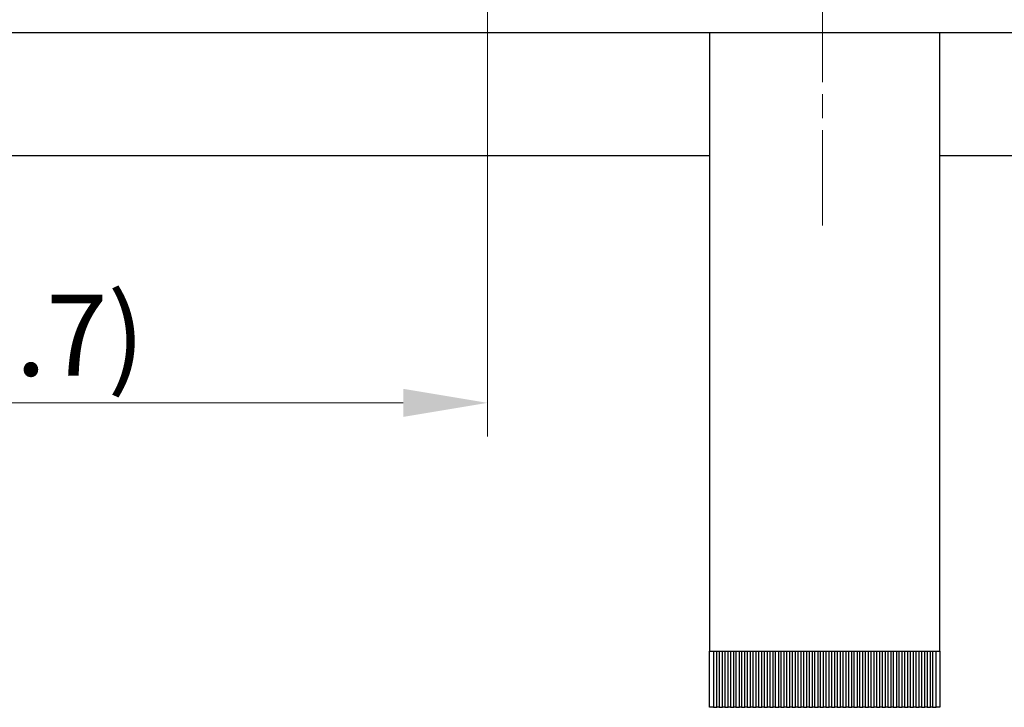
# Model space of a CAD drawing. Units: millimetres. Extents: x 34 to 1240, y 32 to 865.
# Drawn here: x 977 to 1064, y 343 to 404 of the extents above; entities that cross this region are included whole.
import ezdxf

# ---------------------------------------------------------------- set-up
doc = ezdxf.new("R2010")
doc.units = ezdxf.units.MM
doc.header["$LTSCALE"] = 3
doc.linetypes.add('CHAIN', pattern=[0.3543, 0.2362, -0.0295, 0.0591, -0.0295])
for name, color, linetype, lineweight in [('作業平面(TDC)', 1, 'CHAIN', 9), ('寸法(TDC)', 179, 'Continuous', 9), ('表示ｴｯｼﾞ(TDC)', 7, 'Continuous', 25)]:
    doc.layers.add(name, color=color, linetype=linetype, lineweight=lineweight)
doc.styles.add('TDC', font='txt')
doc.dimstyles.new('TDC', dxfattribs={"dimscale": 3, "dimtxt": 2.4, "dimasz": 2.5, "dimexe": 1, "dimexo": 1, "dimgap": 0.4, "dimtad": 1, "dimrnd": 1e-08, "dimdsep": 46, "dimtxsty": 'TDC', "dimcen": 0.09, "dimdle": 10, "dimclrd": 179, "dimclre": 179, "dimclrt": 179, "dimazin": 2, "dimtfac": 0.625, "dimtmove": 0, "dimatfit": 3, "dimfxl": 1, "dimtolj": 1, "dimlwd": 9, "dimlwe": 9, "dimarcsym": 0})

# ---------------------------------------------------------------- blocks, each defined once
blk = doc.blocks.new('*D84')
at = {"layer": 'Defpoints', "color": 0, "linetype": 'Continuous'}
for p in [(1018.431, 434.44), (929.731, 408.67), (1018.431, 369.851)]:
    blk.add_point(p, dxfattribs=at)
at = {"layer": '寸法(TDC)', "color": 179, "linetype": 'Continuous', "lineweight": 9}
for p, q in [((1018.431, 431.44), (1018.431, 366.851)), ((929.731, 405.67), (929.731, 366.851)), ((937.231, 369.851), (1010.931, 369.851))]:
    blk.add_line(p, q, dxfattribs=at)
at = {"layer": '寸法(TDC)', "color": 179, "linetype": 'Continuous'}
for points in [[(937.231, 371.101), (937.231, 368.601), (929.731, 369.851)], [(1010.931, 371.101), (1010.931, 368.601), (1018.431, 369.851)]]:
    blk.add_solid(points, dxfattribs=at)
at = {"layer": '寸法(TDC)', "color": 179, "linetype": 'Continuous', "lineweight": 9, "insert": (962.221, 379.457), "char_height": 7.2, "attachment_point": 1, "style": 'TDC'}
blk.add_mtext('\\A1;(88.7)', dxfattribs=at)

msp = doc.modelspace()

# ---------------------------------------------------------------- linework, layer by layer
at = {"layer": '作業平面(TDC)', "linetype": 'CHAIN', "ltscale": 11.995484}
msp.add_line((1048.2313, 385.6092), (1048.2313, 577.0242), dxfattribs=at)
at = {"layer": '表示ｴｯｼﾞ(TDC)'}
for p, q in [((929.1913, 402.7797), (1167.7913, 402.7797)), ((1038.1913, 402.7797), (1038.1913, 347.7797)), ((1058.6913, 347.7797), (1058.6913, 402.7797)), ((922.7913, 391.8497), (1038.1913, 391.8497)), ((1058.6913, 391.8497), (1068.6913, 391.8497)), ((1038.1913, 342.7797), (1038.1913, 347.7797)), ((1038.1913, 347.7797), (1058.6913, 347.7797)), ((1038.5413, 347.7797), (1038.5413, 342.7797)), ((1038.8413, 342.7797), (1038.8413, 347.7797)), ((1039.0413, 347.7797), (1039.0413, 342.7797)), ((1039.3413, 342.7797), (1039.3413, 347.7797)), ((1039.5413, 347.7797), (1039.5413, 342.7797)), ((1039.8413, 342.7797), (1039.8413, 347.7797)), ((1040.0413, 347.7797), (1040.0413, 342.7797)), ((1040.3413, 342.7797), (1040.3413, 347.7797)), ((1040.5413, 347.7797), (1040.5413, 342.7797)), ((1040.8413, 342.7797), (1040.8413, 347.7797)), ((1041.0413, 347.7797), (1041.0413, 342.7797)), ((1041.3413, 342.7797), (1041.3413, 347.7797)), ((1041.5413, 347.7797), (1041.5413, 342.7797)), ((1041.8413, 342.7797), (1041.8413, 347.7797)), ((1042.0413, 347.7797), (1042.0413, 342.7797)), ((1042.3413, 342.7797), (1042.3413, 347.7797)), ((1042.5413, 347.7797), (1042.5413, 342.7797)), ((1042.8413, 342.7797), (1042.8413, 347.7797)), ((1043.0413, 347.7797), (1043.0413, 342.7797)), ((1043.3413, 342.7797), (1043.3413, 347.7797)), ((1043.5413, 347.7797), (1043.5413, 342.7797)), ((1043.8413, 342.7797), (1043.8413, 347.7797)), ((1044.0413, 347.7797), (1044.0413, 342.7797)), ((1044.3413, 342.7797), (1044.3413, 347.7797)), ((1044.5413, 347.7797), (1044.5413, 342.7797)), ((1044.8413, 342.7797), (1044.8413, 347.7797)), ((1045.0413, 347.7797), (1045.0413, 342.7797)), ((1045.3413, 342.7797), (1045.3413, 347.7797)), ((1045.5413, 347.7797), (1045.5413, 342.7797)), ((1045.8413, 342.7797), (1045.8413, 347.7797)), ((1046.0413, 347.7797), (1046.0413, 342.7797)), ((1046.3413, 342.7797), (1046.3413, 347.7797)), ((1046.5413, 347.7797), (1046.5413, 342.7797)), ((1046.8413, 342.7797), (1046.8413, 347.7797)), ((1047.0413, 347.7797), (1047.0413, 342.7797)), ((1047.3413, 342.7797), (1047.3413, 347.7797)), ((1047.5413, 347.7797), (1047.5413, 342.7797)), ((1047.8413, 342.7797), (1047.8413, 347.7797)), ((1048.0413, 347.7797), (1048.0413, 342.7797)), ((1048.3413, 342.7797), (1048.3413, 347.7797)), ((1048.5413, 347.7797), (1048.5413, 342.7797)), ((1048.8413, 342.7797), (1048.8413, 347.7797)), ((1049.0413, 347.7797), (1049.0413, 342.7797)), ((1049.3413, 342.7797), (1049.3413, 347.7797)), ((1049.5413, 347.7797), (1049.5413, 342.7797)), ((1049.8413, 342.7797), (1049.8413, 347.7797)), ((1050.0413, 347.7797), (1050.0413, 342.7797)), ((1050.3413, 342.7797), (1050.3413, 347.7797)), ((1050.5413, 347.7797), (1050.5413, 342.7797)), ((1050.8413, 342.7797), (1050.8413, 347.7797)), ((1051.0413, 347.7797), (1051.0413, 342.7797)), ((1051.3413, 342.7797), (1051.3413, 347.7797)), ((1051.5413, 347.7797), (1051.5413, 342.7797)), ((1051.8413, 342.7797), (1051.8413, 347.7797)), ((1052.0413, 347.7797), (1052.0413, 342.7797)), ((1052.3413, 342.7797), (1052.3413, 347.7797)), ((1052.5413, 347.7797), (1052.5413, 342.7797)), ((1052.8413, 342.7797), (1052.8413, 347.7797)), ((1053.0413, 347.7797), (1053.0413, 342.7797)), ((1053.3413, 342.7797), (1053.3413, 347.7797)), ((1053.5413, 347.7797), (1053.5413, 342.7797)), ((1053.8413, 342.7797), (1053.8413, 347.7797)), ((1054.0413, 347.7797), (1054.0413, 342.7797)), ((1054.3413, 342.7797), (1054.3413, 347.7797)), ((1054.5413, 347.7797), (1054.5413, 342.7797)), ((1054.8413, 342.7797), (1054.8413, 347.7797)), ((1055.0413, 347.7797), (1055.0413, 342.7797)), ((1055.3413, 342.7797), (1055.3413, 347.7797)), ((1055.5413, 347.7797), (1055.5413, 342.7797)), ((1055.8413, 342.7797), (1055.8413, 347.7797)), ((1056.0413, 347.7797), (1056.0413, 342.7797)), ((1056.3413, 342.7797), (1056.3413, 347.7797)), ((1056.5413, 347.7797), (1056.5413, 342.7797)), ((1056.8413, 342.7797), (1056.8413, 347.7797)), ((1057.0413, 347.7797), (1057.0413, 342.7797)), ((1057.3413, 342.7797), (1057.3413, 347.7797)), ((1057.5413, 347.7797), (1057.5413, 342.7797)), ((1057.8413, 342.7797), (1057.8413, 347.7797)), ((1058.0413, 347.7797), (1058.0413, 342.7797)), ((1058.3413, 342.7797), (1058.3413, 347.7797)), ((1058.6913, 347.7797), (1058.6913, 342.7797)), ((1038.5413, 342.7797), (1038.1913, 342.7797)), ((1038.5413, 342.7797), (1038.8413, 342.7797)), ((1039.0413, 342.7797), (1038.8413, 342.7797)), ((1039.0413, 342.7797), (1039.3413, 342.7797)), ((1039.5413, 342.7797), (1039.3413, 342.7797)), ((1039.5413, 342.7797), (1039.8413, 342.7797)), ((1040.0413, 342.7797), (1039.8413, 342.7797)), ((1040.0413, 342.7797), (1040.3413, 342.7797)), ((1040.5413, 342.7797), (1040.3413, 342.7797)), ((1040.5413, 342.7797), (1040.8413, 342.7797)), ((1041.0413, 342.7797), (1040.8413, 342.7797)), ((1041.0413, 342.7797), (1041.3413, 342.7797)), ((1041.5413, 342.7797), (1041.3413, 342.7797)), ((1041.5413, 342.7797), (1041.8413, 342.7797)), ((1042.0413, 342.7797), (1041.8413, 342.7797)), ((1042.0413, 342.7797), (1042.3413, 342.7797)), ((1042.5413, 342.7797), (1042.3413, 342.7797)), ((1042.5413, 342.7797), (1042.8413, 342.7797)), ((1043.0413, 342.7797), (1042.8413, 342.7797)), ((1043.0413, 342.7797), (1043.3413, 342.7797)), ((1043.5413, 342.7797), (1043.3413, 342.7797)), ((1043.5413, 342.7797), (1043.8413, 342.7797)), ((1044.0413, 342.7797), (1043.8413, 342.7797)), ((1044.0413, 342.7797), (1044.3413, 342.7797)), ((1044.5413, 342.7797), (1044.3413, 342.7797)), ((1044.5413, 342.7797), (1044.8413, 342.7797)), ((1045.0413, 342.7797), (1044.8413, 342.7797)), ((1045.0413, 342.7797), (1045.3413, 342.7797)), ((1045.5413, 342.7797), (1045.3413, 342.7797)), ((1045.5413, 342.7797), (1045.8413, 342.7797)), ((1046.0413, 342.7797), (1045.8413, 342.7797)), ((1046.0413, 342.7797), (1046.3413, 342.7797)), ((1046.5413, 342.7797), (1046.3413, 342.7797)), ((1046.5413, 342.7797), (1046.8413, 342.7797)), ((1047.0413, 342.7797), (1046.8413, 342.7797)), ((1047.0413, 342.7797), (1047.3413, 342.7797)), ((1047.5413, 342.7797), (1047.3413, 342.7797)), ((1047.5413, 342.7797), (1047.8413, 342.7797)), ((1048.0413, 342.7797), (1047.8413, 342.7797)), ((1048.0413, 342.7797), (1048.3413, 342.7797)), ((1048.5413, 342.7797), (1048.3413, 342.7797)), ((1048.5413, 342.7797), (1048.8413, 342.7797)), ((1049.0413, 342.7797), (1048.8413, 342.7797)), ((1049.0413, 342.7797), (1049.3413, 342.7797)), ((1049.5413, 342.7797), (1049.3413, 342.7797)), ((1049.5413, 342.7797), (1049.8413, 342.7797)), ((1050.0413, 342.7797), (1049.8413, 342.7797)), ((1050.0413, 342.7797), (1050.3413, 342.7797)), ((1050.5413, 342.7797), (1050.3413, 342.7797)), ((1050.5413, 342.7797), (1050.8413, 342.7797)), ((1051.0413, 342.7797), (1050.8413, 342.7797)), ((1051.0413, 342.7797), (1051.3413, 342.7797)), ((1051.5413, 342.7797), (1051.3413, 342.7797)), ((1051.5413, 342.7797), (1051.8413, 342.7797)), ((1052.0413, 342.7797), (1051.8413, 342.7797)), ((1052.0413, 342.7797), (1052.3413, 342.7797)), ((1052.5413, 342.7797), (1052.3413, 342.7797)), ((1052.5413, 342.7797), (1052.8413, 342.7797)), ((1053.0413, 342.7797), (1052.8413, 342.7797)), ((1053.0413, 342.7797), (1053.3413, 342.7797)), ((1053.5413, 342.7797), (1053.3413, 342.7797)), ((1053.5413, 342.7797), (1053.8413, 342.7797)), ((1054.0413, 342.7797), (1053.8413, 342.7797)), ((1054.0413, 342.7797), (1054.3413, 342.7797)), ((1054.5413, 342.7797), (1054.3413, 342.7797)), ((1054.5413, 342.7797), (1054.8413, 342.7797)), ((1055.0413, 342.7797), (1054.8413, 342.7797)), ((1055.0413, 342.7797), (1055.3413, 342.7797)), ((1055.5413, 342.7797), (1055.3413, 342.7797)), ((1055.5413, 342.7797), (1055.8413, 342.7797)), ((1056.0413, 342.7797), (1055.8413, 342.7797)), ((1056.0413, 342.7797), (1056.3413, 342.7797)), ((1056.5413, 342.7797), (1056.3413, 342.7797)), ((1056.5413, 342.7797), (1056.8413, 342.7797)), ((1057.0413, 342.7797), (1056.8413, 342.7797)), ((1057.0413, 342.7797), (1057.3413, 342.7797)), ((1057.5413, 342.7797), (1057.3413, 342.7797)), ((1057.5413, 342.7797), (1057.8413, 342.7797)), ((1058.0413, 342.7797), (1057.8413, 342.7797)), ((1058.0413, 342.7797), (1058.3413, 342.7797)), ((1058.6913, 342.7797), (1058.3413, 342.7797))]:
    msp.add_line(p, q, dxfattribs=at)

# ---------------------------------------------------------------- dimensions: what is measured, and where the dimension line sits
at = {"layer": '寸法(TDC)', "color": 179, "linetype": 'Continuous', "lineweight": 9}
dim = msp.add_linear_dim(base=(1018.4313, 369.8511), p1=(929.7313, 408.6697), p2=(1018.4313, 434.4397), angle=180, text='(<>)', dimstyle='TDC', override={"dimgap": 0.4, "dimdec": 2, "dimtol": 0, "dimlim": 0, "dimtp": 0, "dimtm": 0, "dimtdec": 2, "dimtofl": 0, "dimatfit": 1}, dxfattribs=at)
dim.commit()
dim.dimension.update_dxf_attribs({"geometry": '*D84', "text_midpoint": (974.0813, 369.8511), "dimtype": 160})

doc.saveas('drawing.dxf')
